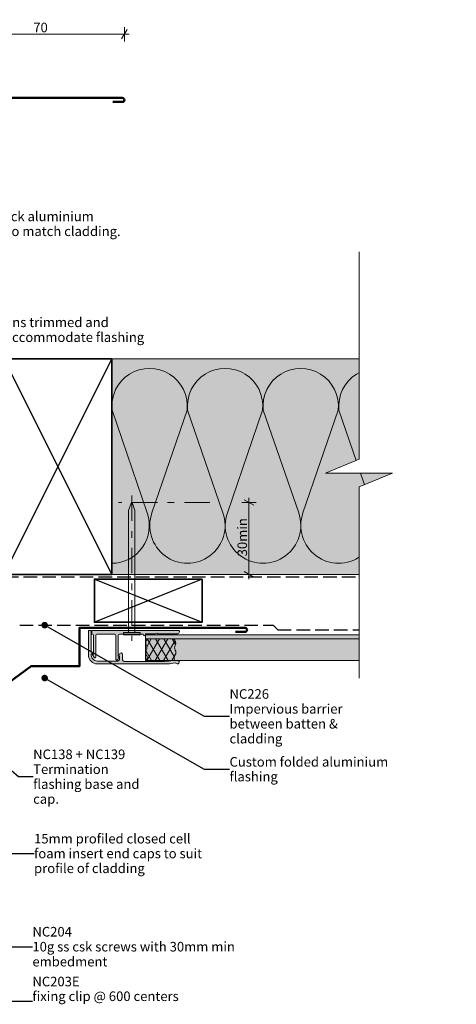
# Model space of a CAD drawing. Units: millimetres. Extents: x -289 to 756, y -238 to 194.
# Drawn here: x 5 to 187, y -217 to 194 of the extents above; entities that cross this region are included whole.
import ezdxf

# ---------------------------------------------------------------- set-up
doc = ezdxf.new("R2010")
doc.units = ezdxf.units.MM
doc.header["$MEASUREMENT"] = 0
for name, pattern in [('Double Dashed', [21.872221, 10.583333, -4.233333, 2.822222, -4.233333]), ('Hidden Line', [7.824444, 5.644444, -2.18]), ('Wipeout_Contour', [1000, 0, -1000])]:
    doc.linetypes.add(name, pattern=pattern)
for name, color, linetype, lineweight in [('0_Pen_No__1', 7, 'Continuous', 18), ('0_Pen_No__121', 255, 'Continuous', 0), ('0_Pen_No__181', 7, 'Continuous', 5), ('0_Pen_No__182', 7, 'Continuous', 13), ('0_Pen_No__183', 7, 'Continuous', 18), ('0_Pen_No__184', 7, 'Continuous', 25), ('0_Pen_No__185', 7, 'Continuous', 35), ('0_Pen_No__186', 7, 'Continuous', 50), ('0_Pen_No__201', 1, 'Continuous', 25), ('0_Pen_No__86', 7, 'Continuous', 25)]:
    doc.layers.add(name, color=color, linetype=linetype, lineweight=lineweight)
for name, color, linetype, lineweight, true_color in [('0_Pen_No__193', 7, 'Continuous', 13, 0xb9b9b9), ('0_Pen_No__195', 7, 'Continuous', 13, 0x8b8b8b), ('0_Pen_No__215', 7, 'Continuous', 25, 0x8b8b8b), ('0_Pen_No__236', 7, 'Continuous', 0, 0xf5f2da)]:
    doc.layers.add(name, color=color, linetype=linetype, lineweight=lineweight, true_color=true_color)
doc.styles.add('GENERATED_STYLE_1', font='txt')
doc.styles.add('GENERATED_STYLE_2', font='txt')
doc.dimstyles.new('GENERATED_STYLE__1', dxfattribs={"dimtxt": 4, "dimasz": 3.04, "dimexe": 0.18, "dimexo": 0.0625, "dimgap": 0, "dimtad": 1, "dimdec": 0, "dimzin": 0, "dimdsep": 46, "dimtxsty": 'GENERATED_STYLE_1', "dimblk": 'ARROWHEAD_2', "dimblk1": 'ARROWHEAD_2', "dimblk2": 'ARROWHEAD_2', "dimcen": 0.09, "dimse1": 1, "dimse2": 1, "dimclrd": 7, "dimclre": 7, "dimclrt": 7, "dimadec": 0, "dimazin": 0, "dimtfac": 1, "dimtdec": 4, "dimtmove": 0, "dimatfit": 3, "dimfxl": 0, "dimtolj": 1, "dimtzin": 0, "dimarcsym": 0})
doc.dimstyles.new('GENERATED_STYLE__2', dxfattribs={"dimtxt": 4, "dimasz": 3.04, "dimexe": 0.18, "dimexo": 0.0625, "dimgap": 0, "dimtad": 1, "dimtih": 1, "dimtoh": 1, "dimdec": 0, "dimzin": 0, "dimdsep": 46, "dimtxsty": 'GENERATED_STYLE_1', "dimblk": 'ARROWHEAD_2', "dimblk1": 'ARROWHEAD_2', "dimblk2": 'ARROWHEAD_2', "dimcen": 0.09, "dimse1": 1, "dimse2": 1, "dimclrd": 7, "dimclre": 7, "dimclrt": 7, "dimadec": 0, "dimazin": 0, "dimtfac": 1, "dimtdec": 4, "dimtmove": 0, "dimatfit": 3, "dimfxl": 0, "dimtolj": 1, "dimtzin": 0, "dimarcsym": 0})
doc.dimstyles.new('GENERATED_STYLE__3', dxfattribs={"dimtxt": 0.18, "dimasz": 5.472, "dimexe": 0.18, "dimexo": 0.0625, "dimgap": 0, "dimtad": 0, "dimtih": 1, "dimtoh": 1, "dimdec": 4, "dimzin": 0, "dimdsep": 46, "dimcen": 0.09, "dimadec": 0, "dimazin": 0, "dimtfac": 1, "dimtdec": 4, "dimtmove": 0, "dimatfit": 3, "dimldrblk": 'ARROWHEAD_11', "dimfxl": 0, "dimtolj": 1, "dimtzin": 0, "dimarcsym": 0})

# ---------------------------------------------------------------- blocks, each defined once
blk = doc.blocks.new('Nail[2]', base_point=(48.11, -4.73))
at = {"layer": '0_Pen_No__181', "color": 7, "linetype": 'Double Dashed', "lineweight": 5}
blk.add_line((51.62, -4.73), (51.62, -65.36), dxfattribs=at)
at = {"layer": '0_Pen_No__195', "color": 252, "linetype": 'Continuous', "lineweight": 13, "true_color": 0x8b8b8b}
for p, q in [((50.23, -11), (51.62, -7.27)), ((51.62, -7.27), (52.85, -11)), ((50.23, -61.86), (50.23, -11)), ((52.85, -11), (52.85, -61.86)), ((55.14, -61.86), (48.11, -61.86)), ((48.11, -61.86), (48.11, -62.94)), ((48.11, -62.94), (55.14, -62.94)), ((55.14, -62.94), (55.14, -61.86))]:
    blk.add_line(p, q, dxfattribs=at)
blk = doc.blocks.new('*D4')
at = {"layer": '0_Pen_No__181', "color": 7, "linetype": 'Continuous', "lineweight": 5}
for p, q in [((103.56, -7.64), (97.56, -7.64)), ((100.56, -7.64), (100.56, -5.68)), ((100.56, -37.64), (100.56, -7.64)), ((103.56, -37.64), (97.56, -37.64)), ((100.56, -39.59), (100.56, -37.64))]:
    blk.add_line(p, q, dxfattribs=at)
at = {"layer": '0_Pen_No__183', "color": 7, "linetype": 'Continuous', "lineweight": 18}
for p, q in [((102.56, -8.79), (98.56, -6.48)), ((98.56, -36.48), (102.56, -38.79))]:
    blk.add_line(p, q, dxfattribs=at)
at = {"layer": '0_Pen_No__86', "color": 7, "lineweight": 25, "insert": (99.76, -30.11), "char_height": 4, "attachment_point": 7, "rotation": 90, "style": 'GENERATED_STYLE_1'}
blk.add_mtext('\\A1;{\\pql;\\fArial|b0|i0|c0|p34;30min}', dxfattribs=at)
blk = doc.blocks.new('ARROWHEAD_2')
at = {"color": 0, "linetype": 'Continuous', "lineweight": 0}
for p, q in [((0, 0), (-1, 0)), ((-0.38, -0.66), (0.38, 0.66))]:
    blk.add_line(p, q, dxfattribs=at)
blk = doc.blocks.new('*D6')
at = {"layer": '0_Pen_No__181', "color": 7, "linetype": 'Continuous', "lineweight": 5}
for p, q in [((-3.24, 161.24), (-9.24, 161.24)), ((-6.24, 161.24), (-6.24, 163.19)), ((-6.24, 145.24), (-6.24, 161.24)), ((-3.24, 145.24), (-9.24, 145.24)), ((-6.24, 143.28), (-6.24, 145.24))]:
    blk.add_line(p, q, dxfattribs=at)
at = {"layer": '0_Pen_No__183', "color": 7, "linetype": 'Continuous', "lineweight": 18}
for p, q in [((-4.24, 160.08), (-8.24, 162.39)), ((-8.24, 146.39), (-4.24, 144.08))]:
    blk.add_line(p, q, dxfattribs=at)
at = {"layer": '0_Pen_No__86', "color": 7, "lineweight": 25, "insert": (-7.04, 150.18), "char_height": 4, "attachment_point": 7, "rotation": 90, "style": 'GENERATED_STYLE_1'}
blk.add_mtext('\\A1;{\\pql;\\fArial|b0|i0|c0|p34;16}', dxfattribs=at)
blk = doc.blocks.new('*D11')
at = {"layer": '0_Pen_No__181', "color": 7, "linetype": 'Continuous', "lineweight": 5}
for p, q in [((-21.52, 184.8), (-21.52, 190.8)), ((48.48, 184.8), (48.48, 190.8)), ((-21.52, 187.8), (48.48, 187.8)), ((48.48, 187.8), (50.43, 187.8))]:
    blk.add_line(p, q, dxfattribs=at)
at = {"layer": '0_Pen_No__183', "color": 7, "linetype": 'Continuous', "lineweight": 18}
for p, q in [((-20.37, 189.8), (-22.68, 185.8)), ((47.32, 185.8), (49.63, 189.8))]:
    blk.add_line(p, q, dxfattribs=at)
at = {"layer": '0_Pen_No__86', "color": 7, "lineweight": 25, "insert": (10.43, 188.6), "char_height": 4, "attachment_point": 7, "style": 'GENERATED_STYLE_1'}
blk.add_mtext('\\A1;{\\pql;\\fArial|b0|i0|c0|p34;70}', dxfattribs=at)
blk = doc.blocks.new('ARROWHEAD_11')
at = {"color": 0, "linetype": 'Continuous', "lineweight": 0}
blk.add_line((0, 0), (-1, 0), dxfattribs=at)
at = {"color": 0, "linetype": 'Continuous', "lineweight": 0, "const_width": 0.25, "flags": 128}
blk.add_lwpolyline([(-0.125, 0, 1), (0.125, 0, 1)], format="xyb", close=True, dxfattribs=at)

msp = doc.modelspace()

# ---------------------------------------------------------------- hatches: boundary and pattern name
at = {"layer": '0_Pen_No__121', "linetype": 'Continuous', "lineweight": 0}
msp.add_hatch(color=255, dxfattribs=at).paths.add_polyline_path([(155.41, -73.64), (155.41, -64.54), (57.28, -64.54), (57.28, -73.64)])
at = {"layer": '0_Pen_No__181', "linetype": 'Continuous', "lineweight": 5}
h = msp.add_hatch(dxfattribs=at)
h.set_pattern_fill('Batt_Insulation', style=0, pattern_type=2)
h.set_pattern_definition([(60, (0, 0), (-2.59808, 1.5), []), (120, (0, 0), (2.59808, 1.5), [])])
h.paths.add_polyline_path([(69.53, -73.64, -0.237682), (69.72, -71.25, 0.306481), (69.72, -69.27, -0.254306), (69.72, -67.22, 0.392915), (69.03, -64.54), (58.1, -64.54, 0.274042), (57.66, -67.23, -0.203201), (57.66, -69.27, 0.20751), (57.66, -71.25, -0.453811), (57.28, -73.64)])
at = {"layer": '0_Pen_No__193', "linetype": 'Continuous', "lineweight": 13, "true_color": 0xb9b9b9}
for points in [[(70.58, -75.03, 1.059297), (70.74, -73.63), (68.92, -73.63), (67.1, -73.88), (65.33, -74), (48.44, -74.01, -0.352454), (47.72, -73.25), (47.72, -70.96, 0.740676), (46.66, -70.71), (46.02, -71.81), (46.49, -71.81), (46.49, -73.12, -0.300897), (45.77, -73.88), (37.26, -73.88, -0.422212), (34.59, -70.83), (35.31, -70.83), (34.59, -69.61), (34.59, -61.01), (33.45, -61.01), (33.45, -71.22, 0.413062), (37.26, -75.03), (65.24, -75.03), (67.32, -74.94), (69.69, -74.56), (69.98, -74.64)], [(71.25, -61.06, -0.219637), (71.51, -61.31), (71.51, -61.69, -0.386126), (70.74, -62.45), (62.49, -62.45), (62.02, -62.2), (61.52, -62.45), (57.28, -62.45), (57.28, -62.83, -0.829188), (56.31, -62.83), (56.31, -62.54), (46.32, -62.54, 0.264005), (45.85, -63.05), (45.85, -71.81), (46.49, -71.81), (45.6, -73.33, -0.737945), (44.92, -73.16), (44.92, -63.05, 0.264005), (44.46, -62.54), (37.01, -62.54, 0.264005), (36.54, -63.05), (36.54, -72.23, -0.661933), (35.86, -72.4), (34.97, -70.88), (35.61, -70.88), (35.61, -63.05, 0.264005), (35.14, -62.54), (34.85, -62.54), (34.85, -61.06)], [(155.41, -64.54), (155.41, -62.83), (57.28, -62.83), (57.28, -64.54)]]:
    msp.add_hatch(color=9, dxfattribs=at).paths.add_polyline_path(points)
at = {"layer": '0_Pen_No__236', "linetype": 'Continuous', "lineweight": 0, "true_color": 0xf5f2da}
msp.add_hatch(color=7, dxfattribs=at).paths.add_polyline_path([(43.2, -37.64), (43.2, 52.36), (146.56, 52.36), (146.56, 4.65), (160.49, 4.65), (146.56, -1.08), (146.56, -37.64)])

# ---------------------------------------------------------------- linework, layer by layer
at = {"layer": '0_Pen_No__1', "color": 7, "linetype": 'Continuous', "lineweight": 18, "flags": 128}
for points in [[(70.58, -75.03, 1.059297), (70.74, -73.63), (68.92, -73.63), (67.1, -73.88), (65.33, -74), (48.44, -74.01, -0.352454), (47.72, -73.25), (47.72, -70.96, 0.740676), (46.66, -70.71), (46.02, -71.81), (46.49, -71.81), (46.49, -73.12, -0.300897), (45.77, -73.88), (37.26, -73.88, -0.422212), (34.59, -70.83), (35.31, -70.83), (34.59, -69.61), (34.59, -61.01), (33.45, -61.01), (33.45, -71.22, 0.413062), (37.26, -75.03), (65.24, -75.03), (67.32, -74.94), (69.69, -74.56), (69.98, -74.64)], [(71.25, -61.06, -0.219637), (71.51, -61.31), (71.51, -61.69, -0.386126), (70.74, -62.45), (62.49, -62.45), (62.02, -62.2), (61.52, -62.45), (57.28, -62.45), (57.28, -62.83, -0.829188), (56.31, -62.83), (56.31, -62.54), (46.32, -62.54, 0.264005), (45.85, -63.05), (45.85, -71.81), (46.49, -71.81), (45.6, -73.33, -0.737945), (44.92, -73.16), (44.92, -63.05, 0.264005), (44.46, -62.54), (37.01, -62.54, 0.264005), (36.54, -63.05), (36.54, -72.23, -0.661933), (35.86, -72.4), (34.97, -70.88), (35.61, -70.88), (35.61, -63.05, 0.264005), (35.14, -62.54), (34.85, -62.54), (34.85, -61.06)]]:
    msp.add_lwpolyline(points, format="xyb", close=True, dxfattribs=at)
for points in [[(155.41, -64.54), (155.41, -62.83), (57.28, -62.83), (57.28, -64.54)], [(155.41, -73.64), (155.41, -64.54), (57.28, -64.54), (57.28, -73.64)]]:
    msp.add_lwpolyline(points, close=True, dxfattribs=at)
at = {"layer": '0_Pen_No__182', "color": 7, "linetype": 'Continuous', "lineweight": 13, "flags": 128}
msp.add_lwpolyline([(69.53, -73.64, -0.237682), (69.72, -71.25, 0.306481), (69.72, -69.27, -0.254306), (69.72, -67.22, 0.392915), (69.03, -64.54), (58.1, -64.54, 0.274042), (57.66, -67.23, -0.203201), (57.66, -69.27, 0.20751), (57.66, -71.25, -0.453811), (57.28, -73.64)], format="xyb", close=True, dxfattribs=at)
at = {"layer": '0_Pen_No__184', "color": 7, "linetype": 'Hidden Line', "lineweight": 25}
msp.add_lwpolyline([(-200.91, -178.41), (-1.43, -38.73), (146.56, -38.73)], dxfattribs=at)
at = {"layer": '0_Pen_No__185', "color": 7, "linetype": 'Continuous', "lineweight": 35}
for points in [[(43.2, -37.64), (-1.8, -37.64), (-1.8, 52.36), (43.2, 52.36)], [(80.94, -39.62), (35.94, -39.62), (35.94, -57.62), (80.94, -57.62)]]:
    msp.add_lwpolyline(points, close=True, dxfattribs=at)
at = {"layer": '0_Pen_No__186', "color": 7, "linetype": 'Continuous', "lineweight": 50}
for points in [[(43.61, 159.52), (47.63, 159.52, 0.990337), (47.63, 161.24), (-21.52, 161.24), (-21.52, 145.24), (-41.82, 145.24), (-58.25, 133.32), (-67.64, 146.25), (-124.36, 106.54, 0.896406), (-123.36, 105.12), (-119.89, 107.59)], [(94.92, -61.66), (98.94, -61.66, 0.990337), (98.94, -59.94), (29.79, -59.94), (29.79, -75.94), (9.49, -75.94), (-6.94, -87.86), (-16.32, -74.93), (-73.04, -114.64, 0.896406), (-72.05, -116.06), (-68.58, -113.59)]]:
    msp.add_lwpolyline(points, format="xyb", dxfattribs=at)
at = {"layer": '0_Pen_No__195', "color": 252, "linetype": 'Continuous', "lineweight": 13, "true_color": 0x8b8b8b}
for p, q in [((43.2, 52.36), (148.39, 52.36)), ((43.2, -37.64), (171.75, -37.64))]:
    msp.add_line(p, q, dxfattribs=at)
at = {"layer": '0_Pen_No__195', "color": 252, "linetype": 'Double Dashed', "lineweight": 13, "true_color": 0x8b8b8b}
msp.add_line((84.18, -7.64), (46.06, -7.64), dxfattribs=at)
at = {"layer": '0_Pen_No__195', "color": 252, "linetype": 'Continuous', "lineweight": 13, "true_color": 0x8b8b8b}
msp.add_lwpolyline([(43.2, -33.03, 0.516712), (58, -12.01), (43.35, 30.92, -1.112285), (74.68, 30.92), (60.03, -12.01, 1.415875), (89.67, -12.01), (74.94, 30.92, -1.112285), (106.26, 30.92), (91.53, -12.01, 1.409091), (121.33, -12.01), (106.52, 30.92, -1.110379), (137.84, 30.92), (123.11, -12.01, 1.408797), (152.91, -12.01), (138.18, 30.92, -1.113892), (169.51, 30.92), (154.78, -12.01, 0.516822), (169.59, -33)], format="xyb", dxfattribs=at)
at = {"layer": '0_Pen_No__201', "color": 1, "linetype": 'Hidden Line', "lineweight": 25}
msp.add_lwpolyline([(4.74, -58.85), (110.73, -58.85), (112.62, -60.73), (171.07, -60.73)], dxfattribs=at)
at = {"layer": '0_Pen_No__215', "color": 252, "linetype": 'Continuous', "lineweight": 25, "true_color": 0x8b8b8b}
for p, q in [((43.2, -37.64), (-1.8, 52.36)), ((-1.8, -37.64), (43.2, 52.36)), ((80.94, -39.62), (35.94, -57.62)), ((35.94, -39.62), (80.94, -57.62))]:
    msp.add_line(p, q, dxfattribs=at)

# ---------------------------------------------------------------- block references
at = {"color": 7, "linetype": 'Continuous', "lineweight": 25}
msp.add_blockref('Nail[2]', (48.11, -4.73), dxfattribs=at)

# ---------------------------------------------------------------- texts
at = {"layer": '0_Pen_No__1', "color": 7, "linetype": 'Continuous', "lineweight": 18, "insert": (10.76, -154.13), "char_height": 3.99999, "width": 77.0293, "attachment_point": 4, "line_spacing_factor": 0.927131, "style": 'GENERATED_STYLE_1'}
msp.add_mtext('\\A1;{\\pql;\\fArial|b0|i0|c0|p34;15mm profiled closed cell foam insert end caps to suit profile of cladding}', dxfattribs=at)
at = {"layer": '0_Pen_No__86', "color": 7, "linetype": 'Continuous', "lineweight": 25, "char_height": 4, "attachment_point": 4}
for s, insert, width, line_spacing_factor, style in [('\\A1;{\\pql;\\fArial|b1|i0|c0|p34;NC226\\P\\pql;\\fArial|b0|i0|c0|p34;Impervious barrier\\fArial|b0|i0|c0|p34; \\fArial|b0|i0|c0|p34;between batten & cladding}', (92.43, -96.88), 67.1288, 0.931819, 'GENERATED_STYLE_2'), ('\\A1;{\\pql;\\fArial|b1|i0|c0|p34;NC138 + NC139\\P\\pql;\\fArial|b0|i0|c0|p34;Termination flashing\\fArial|b0|i0|c0|p34; base and cap.}', (10.38, -122.06), 51.1352, 0.931901, 'GENERATED_STYLE_2'), ('\\A1;{\\pql;\\fArial|b0|i0|c0|p34;Custom folded\\fArial|b0|i0|c0|p34; aluminium flashing}', (92.43, -118.96), 67.1288, 0.921035, 'GENERATED_STYLE_1'), ('\\A1;{\\pql;\\fArial|b1|i0|c0|p34;NC2\\fArial|b1|i0|c0|p34;04\\P\\pql;\\fArial|b0|i0|c0|p34;10g ss csk screws with 30mm min embedment}', (10.06, -193.03), 96.4802, 0.93683, 'GENERATED_STYLE_2')]:
    msp.add_mtext(s, dxfattribs=dict(at, insert=insert, width=width, line_spacing_factor=line_spacing_factor, style=style))
at = {"layer": '0_Pen_No__86', "color": 7, "linetype": 'Continuous', "lineweight": 25, "insert": (10.06, -215.71), "char_height": 4, "attachment_point": 7, "line_spacing_factor": 0.9203, "style": 'GENERATED_STYLE_2'}
msp.add_mtext('\\A1;{\\pql;\\fArial|b1|i0|c0|p34;NC203\\fArial|b1|i0|c0|p34;E\\P\\pql;\\fArial|b0|i0|c0|p34;fixing clip @ 600 \\fArial|b0|i0|c0|p34;centers}', dxfattribs=at)

# ---------------------------------------------------------------- dimensions: what is measured, and where the dimension line sits
at = {"color": 7, "linetype": 'Continuous', "lineweight": 5}
dim = msp.add_linear_dim(base=(48.48, 187.8), p1=(-21.52, 161.24), p2=(48.48, 160.38), dimstyle='GENERATED_STYLE__2', dxfattribs=at)
dim.commit()
dim.dimension.update_dxf_attribs({"geometry": '*D11', "text_midpoint": (13.56, 190.6), "dimtype": 160})
dim = msp.add_linear_dim(base=(-6.24, 161.24), p1=(-21.52, 145.24), p2=(47.63, 161.24), angle=90, dimstyle='GENERATED_STYLE__1', dxfattribs=at)
dim.commit()
dim.dimension.update_dxf_attribs({"geometry": '*D6', "text_midpoint": (-9.04, 153.32), "dimtype": 160, "text_rotation": 90})
dim = msp.add_linear_dim(base=(100.56, -7.64), p1=(43.2, -37.64), p2=(84.18, -7.64), angle=90, text='<MeasuredValue>min', dimstyle='GENERATED_STYLE__1', dxfattribs=at)
dim.commit()
dim.dimension.update_dxf_attribs({"geometry": '*D4', "text_midpoint": (97.76, -2.76), "dimtype": 160, "text_rotation": 90})

# ---------------------------------------------------------------- leaders
at = {"layer": '0_Pen_No__182', "color": 7, "linetype": 'Continuous', "lineweight": 13, "annotation_type": 0, "has_hookline": 1, "hookline_direction": 0}
for points, text_width in [([(-24.11, -97.68), (4.28, -122.06), (10.38, -122.06)], 51.74), ([(-41.38, -103.7), (-1.32, -154.13), (10.76, -154.13)], 76.05), ([(-120.08, -154.47), (-0.54, -193.03), (10.06, -193.03)], 83.47), ([(-134.24, -164.54), (-0.54, -215.71), (10.06, -215.71)], 60.69)]:
    msp.add_leader(points, dimstyle='GENERATED_STYLE__3', dxfattribs=dict(at, text_width=text_width))

# ---------------------------------------------------------------- wipeouts: each hides what was drawn before it
at = {"color": 7, "linetype": 'Wipeout_Contour', "lineweight": 25, "ltscale": 334.104329}
msp.add_wipeout([(-30.53, 76.69), (63.87, 76.69), (63.87, 57.83), (-30.53, 57.83)], dxfattribs=at).dxf.layer = '0_Pen_No__86'

# ---------------------------------------------------------------- next in the draw order: texts
at = {"layer": '0_Pen_No__86', "color": 7, "linetype": 'Continuous', "lineweight": 25, "insert": (-30.53, 75.77), "char_height": 4, "width": 94.4054, "attachment_point": 1, "line_spacing_factor": 0.931819, "style": 'GENERATED_STYLE_2'}
msp.add_mtext('\\A1;{\\pql;\\fArial|b1|i0|c0|p34;Note:\\P\\pql;\\fArial|b0|i0|c0|p34;Corner battens trimmed and notched to accommodate flashing build-up}', dxfattribs=at)

# ---------------------------------------------------------------- next in the draw order: wipeouts: each hides what was drawn before it
at = {"color": 254, "linetype": 'Wipeout_Contour', "lineweight": 0, "ltscale": 1345.396247}
msp.add_wipeout([(146.56, 96.9), (187.22, 96.9), (187.22, -80.98), (146.56, -80.98), (146.56, -1.08), (160.49, 4.65), (132.49, 4.65), (146.56, 10.38)], dxfattribs=at)
at = {"color": 7, "linetype": 'Wipeout_Contour', "lineweight": 25, "ltscale": 495.730712}
msp.add_wipeout([(-63.39, 114.67), (56.51, 114.67), (56.51, 102.1), (-63.39, 102.1)], dxfattribs=at).dxf.layer = '0_Pen_No__86'

# ---------------------------------------------------------------- next in the draw order: linework, layer by layer
at = {"layer": '0_Pen_No__195', "color": 252, "linetype": 'Continuous', "lineweight": 13, "true_color": 0x8b8b8b}
msp.add_lwpolyline([(146.56, -80.98), (146.56, -1.08), (160.49, 4.65), (132.49, 4.65), (146.56, 10.38), (146.56, 96.9)], dxfattribs=at)

# ---------------------------------------------------------------- next in the draw order: texts
at = {"layer": '0_Pen_No__86', "color": 7, "linetype": 'Continuous', "lineweight": 25, "insert": (-63.39, 113.76), "char_height": 4, "width": 119.9056, "attachment_point": 1, "line_spacing_factor": 0.930334, "style": 'GENERATED_STYLE_1'}
msp.add_mtext('\\A1;{\\pql;\\fArial|b0|i0|c0|p34;C\\fArial|b0|i0|c0|p34;ustom folded 1.2mm thick aluminium flashing. Powder coated to match cladding\\fArial|b0|i0|c0|p34;.}', dxfattribs=at)

# ---------------------------------------------------------------- next in the draw order: leaders
at = {"layer": '0_Pen_No__182', "color": 7, "linetype": 'Continuous', "lineweight": 13, "annotation_type": 0, "has_hookline": 1, "hookline_direction": 0}
for points, text_width in [([(15.19, -58.85), (81.83, -96.88), (92.43, -96.88)], 66.88), ([(15.19, -80.92), (81.83, -118.96), (92.43, -118.96)], 62.41)]:
    msp.add_leader(points, dimstyle='GENERATED_STYLE__3', dxfattribs=dict(at, text_width=text_width))

doc.saveas('drawing.dxf')
